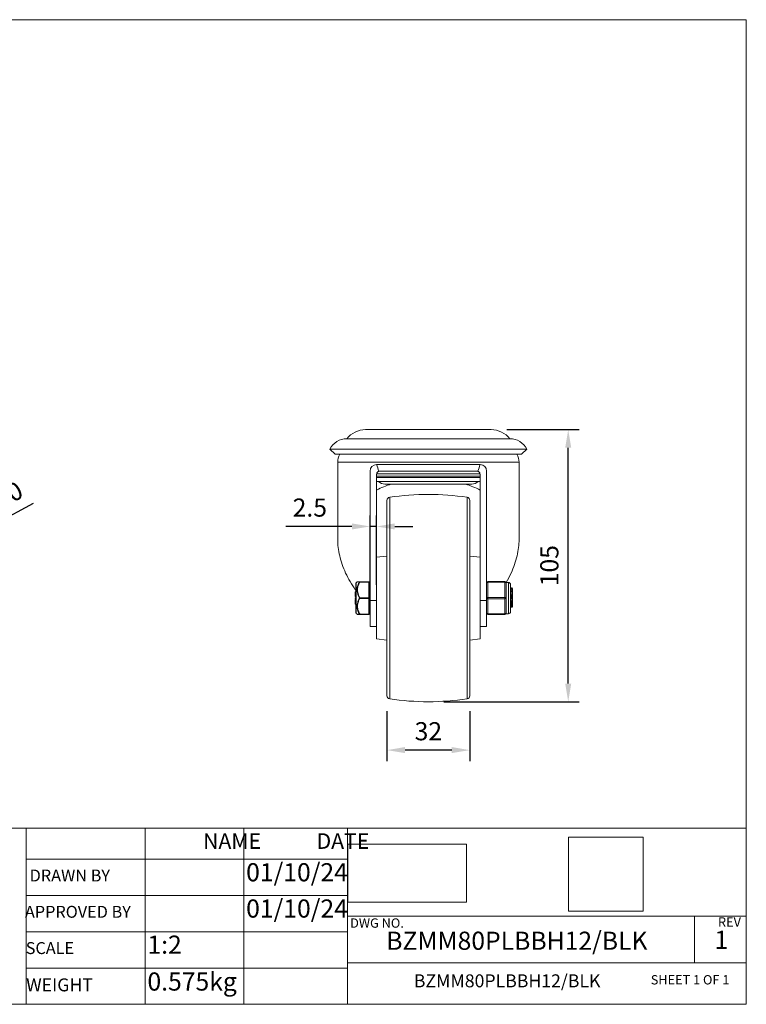
# Model space of a CAD drawing. Units: millimetres. Extents: x 10 to 287, y 10 to 200.
# Drawn here: x 147 to 287, y 10 to 200 of the extents above; entities that cross this region are included whole.
import ezdxf

# ---------------------------------------------------------------- set-up
doc = ezdxf.new("R2010")
doc.units = ezdxf.units.MM
doc.header["$LTSCALE"] = 0.75
for name, color, linetype, lineweight in [('FD_Dimensions', 7, 'Continuous', 13), ('Notes', 7, 'Continuous', 13), ('TITLEBLOCK', 7, 'Continuous', 18), ('Visible', 7, 'Continuous', 13), ('Visible Narrow', 7, 'Continuous', 13)]:
    doc.layers.add(name, color=color, linetype=linetype, lineweight=lineweight)
doc.styles.add('FusionTitle', font='arial.ttf')
doc.styles.get("Standard").update_dxf_attribs({"font": 'arial.ttf'})
doc.dimstyles.new('Dim-ISO-25', dxfattribs={"dimtxt": 3.5, "dimasz": 3.5, "dimexe": 2.1, "dimexo": 3, "dimgap": 1.4, "dimtad": 1, "dimdec": 4, "dimdsep": 46, "dimtxsty": 'Standard', "dimcen": 0, "dimadec": 4, "dimazin": 2, "dimtp": 0.1, "dimtm": 0.1, "dimtfac": 1, "dimtdec": 4, "dimtmove": 0, "dimatfit": 3, "dimfxl": 1, "dimarcsym": 0})
picture_1 = doc.add_image_def('image1.png', size_in_pixel=(284, 139))
picture_2 = doc.add_image_def('image2.png', size_in_pixel=(137, 136))

# ---------------------------------------------------------------- blocks, each defined once
blk = doc.blocks.new('BIL C&W DRAWING SHEET')
at = {"layer": 'TITLEBLOCK', "lineweight": 13}
for p, q in [((-175, 34), (-139, 34)), ((-116, 0), (-116, 34)), ((-97, 0), (-97, 34)), ((-77, 28), (-139, 28)), ((-77, 0), (-77, 28)), ((-77, 28), (-77, 22)), ((-77, 21), (-77, 28)), ((-77, 21), (-139, 21)), ((-77, 14), (-77, 21)), ((-77, 14), (-139, 14)), ((-77, 7), (-77, 14)), ((-77, 6), (-77, 12.5)), ((-77, 7), (-139, 7)), ((-77, 0), (-77, 7)), ((-77, 0), (-77, 6)), ((-139, 0), (-116, 0)), ((-116, 0), (-97, 0))]:
    blk.add_line(p, q, dxfattribs=at)
for points in [[(-277, 190), (0, 190), (0, 0), (-277, 0)], [(0, 0), (-209, 0), (-209, 34), (0, 34)], [(-175, 0), (-139, 0), (-139, 34), (-175, 34)], [(-139, 0), (-77, 0), (-77, 34), (-139, 34)], [(-77, 0), (-139, 0), (-139, 34), (-77, 34)], [(-77, 17), (0, 17), (0, 34), (-77, 34)], [(-10, 17), (-77, 17), (-77, 8), (-10, 8)], [(0, 8), (-10, 8), (-10, 17), (0, 17)], [(0, 0), (-77, 0), (-77, 8), (0, 8)], [(-77, 0), (-139, 0), (-139, 0), (-77, 0)]]:
    blk.add_lwpolyline(points, close=True, dxfattribs=at)
at = {"layer": 'TITLEBLOCK', "lineweight": 35, "attachment_point": 1, "style": 'FusionTitle'}
for s, width, heights, insert, char_height in [('\\pi3.71794;{\\f8514oem|b0|i0|c0|p0;NAME}', 19, [0], (-116, 33), 3), ('\\pi4.68554;{\\f8514oem|b0|i0|c0|p0;DATE}', 20, [0], (-97, 33), 3), ('{\\f8514oem|b0|i0|c0|p0; \\H1.04545x;DRAWN BY}', 23, [0], (-139, 26), 2.2), (' {\\f8514oem|b0|i0|c0|p0;\\H0.92x;APPROVED BY}', 26, [4.81], (-140, 19), 2.5), ('{\\f8514oem|b0|i0|c0|p0;DWG NO.}', 13, [0], (-76.47, 16.58), 1.8), ('\\pi2.52347;{\\f8514oem|b0|i0|c0|p0;REV}', 10, [0], (-10, 16.78), 1.8), (' {\\f8514oem|b0|i0|c0|p0;\\H0.76667x;SCALE}', 23, [0], (-140, 12), 3), ('{\\f8514oem|b0|i0|c0|p0;WEIGHT}', 23, [0], (-139, 5), 2.5), ('{\\f8514oem|b0|i0|c0|p0;SHEET 1 OF 1}', 18.4378, [0], (-18.44, 5.63), 1.8)]:
    blk.add_mtext_dynamic_manual_height_columns(s, width=width, gutter_width=17.5, heights=heights, dxfattribs=dict(at, insert=insert, char_height=char_height))
at = {"layer": 'TITLEBLOCK', "linetype": 'Continuous', "lineweight": 0}
image = blk.add_image(picture_1, insert=(-76.92, 19.7), size_in_units=(22.89, 11.2), dxfattribs=at)
image.dxf.flags = 15
image = blk.add_image(picture_2, insert=(-34.31, 17.97), size_in_units=(14.37, 14.27), dxfattribs=at)
image.dxf.flags = 15
blk = doc.blocks.new('*D18')
at = {"layer": 'Defpoints', "color": 0, "transparency": 16777216}
for p in [(132.99, 97.85), (97.75, 78.93)]:
    blk.add_point(p, dxfattribs=at)
at = {"layer": 'FD_Dimensions', "color": 0, "lineweight": -2, "transparency": 16777216}
for p, q in [((149.38, 106.66), (136.07, 99.51)), ((97.75, 78.93), (132.99, 97.85)), ((94.66, 77.27), (91.58, 75.62))]:
    blk.add_line(p, q, dxfattribs=at)
at = {"layer": 'FD_Dimensions', "color": 0, "transparency": 16777216}
for points in [[(135.79, 100.02), (136.35, 98.99), (132.99, 97.85)], [(94.39, 77.79), (94.94, 76.76), (97.75, 78.93)]]:
    blk.add_solid(points, dxfattribs=at)
at = {"layer": 'FD_Dimensions', "color": 0, "transparency": 16777216, "insert": (142.71, 106.8), "char_height": 3.5, "attachment_point": 5, "rotation": 28.2341}
blk.add_mtext('∅80', dxfattribs=at)
blk = doc.blocks.new('*D19')
at = {"layer": 'Defpoints', "color": 0, "transparency": 16777216}
for p in [(217.63, 69.55), (233.63, 69.55), (217.63, 59.05)]:
    blk.add_point(p, dxfattribs=at)
at = {"layer": 'FD_Dimensions', "color": 0, "lineweight": -2, "transparency": 16777216}
for p, q in [((217.63, 66.55), (217.63, 56.95)), ((233.63, 66.55), (233.63, 56.95)), ((230.13, 59.05), (221.13, 59.05))]:
    blk.add_line(p, q, dxfattribs=at)
at = {"layer": 'FD_Dimensions', "color": 0, "transparency": 16777216}
for points in [[(221.13, 59.64), (221.13, 58.47), (217.63, 59.05)], [(230.13, 59.64), (230.13, 58.47), (233.63, 59.05)]]:
    blk.add_solid(points, dxfattribs=at)
at = {"layer": 'FD_Dimensions', "color": 0, "transparency": 16777216, "insert": (225.63, 62.24), "char_height": 3.5, "attachment_point": 5}
blk.add_mtext('32', dxfattribs=at)
blk = doc.blocks.new('*D20')
at = {"layer": 'Defpoints', "color": 0, "transparency": 16777216}
for p in [(237.76, 120.89), (252.63, 120.89), (225.63, 68.39)]:
    blk.add_point(p, dxfattribs=at)
at = {"layer": 'FD_Dimensions', "color": 0, "lineweight": -2, "transparency": 16777216}
for p, q in [((240.76, 120.89), (254.73, 120.89)), ((252.63, 71.89), (252.63, 117.39)), ((228.63, 68.39), (254.73, 68.39))]:
    blk.add_line(p, q, dxfattribs=at)
at = {"layer": 'FD_Dimensions', "color": 0, "transparency": 16777216}
for points in [[(252.04, 117.39), (253.21, 117.39), (252.63, 120.89)], [(252.04, 71.89), (253.21, 71.89), (252.63, 68.39)]]:
    blk.add_solid(points, dxfattribs=at)
at = {"layer": 'FD_Dimensions', "color": 0, "transparency": 16777216, "insert": (249.44, 94.64), "char_height": 3.5, "attachment_point": 5, "rotation": 90}
blk.add_mtext('105', dxfattribs=at)
blk = doc.blocks.new('*D21')
at = {"layer": 'Defpoints', "color": 0, "transparency": 16777216}
for p in [(214.38, 102.21), (214.38, 87.92), (215.63, 87.92)]:
    blk.add_point(p, dxfattribs=at)
at = {"layer": 'FD_Dimensions', "color": 0, "lineweight": -2, "transparency": 16777216}
for p, q in [((214.38, 90.92), (214.38, 104.31)), ((215.63, 90.92), (215.63, 104.31)), ((210.88, 102.21), (198.12, 102.21)), ((215.63, 102.21), (214.38, 102.21)), ((219.13, 102.21), (222.63, 102.21))]:
    blk.add_line(p, q, dxfattribs=at)
at = {"layer": 'FD_Dimensions', "color": 0, "transparency": 16777216}
for points in [[(210.88, 102.79), (210.88, 101.63), (214.38, 102.21)], [(219.13, 102.79), (219.13, 101.63), (215.63, 102.21)]]:
    blk.add_solid(points, dxfattribs=at)
at = {"layer": 'FD_Dimensions', "color": 0, "transparency": 16777216, "insert": (202.75, 105.4), "char_height": 3.5, "attachment_point": 5}
blk.add_mtext('2.5', dxfattribs=at)

msp = doc.modelspace()

# ---------------------------------------------------------------- linework, layer by layer
at = {"layer": 'Visible', "extrusion": (0, 1, 0)}
for p, q in [((237.760341, 120.890441), (213.50382, 120.890441)), ((209.882081, 119.140441), (241.382081, 119.140441)), ((206.632081, 117.140441), (244.632081, 117.140441)), ((207.632081, 116.140441), (206.632081, 117.140441)), ((207.632081, 116.140441), (243.632081, 116.140441)), ((243.632081, 116.140441), (244.632081, 117.140441)), ((208.132081, 99.718979), (208.132081, 114.635806)), ((215.632081, 114.136445), (235.632081, 114.136445)), ((243.132081, 99.718979), (243.132081, 114.635806)), ((214.382081, 112.886445), (214.382081, 87.924832)), ((215.632081, 94.694412), (215.632081, 112.261445)), ((215.644708, 112.386445), (235.619453, 112.386445)), ((235.203476, 112.886445), (216.060685, 112.886445)), ((235.632081, 112.261445), (235.632081, 94.694412)), ((236.882081, 87.924832), (236.882081, 112.886445)), ((235.632081, 110.886445), (215.632081, 110.886445)), ((217.257081, 110.386445), (234.007081, 110.386445)), ((217.632081, 69.552698), (217.632081, 107.228185)), ((233.632081, 69.552698), (233.632081, 107.228185)), ((215.632081, 96.265441), (217.632081, 96.500735)), ((235.632081, 96.265441), (233.632081, 96.500735)), ((215.632081, 80.515441), (215.632081, 94.694412)), ((235.632081, 80.515441), (235.632081, 94.694412)), ((211.703871, 91.33841), (211.866104, 91.503305)), ((214.132081, 91.540441), (212.415416, 91.540441)), ((214.257081, 88.390441), (214.257081, 91.415441)), ((214.257081, 91.265441), (214.382081, 91.265441)), ((240.382081, 91.577941), (237.132081, 91.577941)), ((240.616268, 91.415441), (241.069581, 91.415441)), ((240.632081, 90.484722), (240.632081, 91.327941)), ((211.532081, 89.585695), (211.532081, 89.430396)), ((211.632081, 89.585695), (211.532081, 89.585695)), ((211.532081, 89.430396), (211.532081, 89.004201)), ((211.632081, 89.430396), (211.532081, 89.430396)), ((211.632081, 85.617805), (211.632081, 91.163078)), ((241.507081, 85.802941), (241.507081, 90.977941)), ((241.679999, 90.356941), (241.771662, 90.356941)), ((241.882081, 90.173982), (241.882081, 89.264789)), ((211.532081, 89.004201), (211.532081, 88.943308)), ((211.632081, 89.004201), (211.532081, 89.004201)), ((211.532081, 88.695003), (211.532081, 88.943308)), ((211.632081, 88.943308), (211.532081, 88.943308)), ((211.532081, 88.69492), (211.532081, 88.695003)), ((211.532081, 88.695003), (211.632081, 88.695003)), ((211.532081, 88.69492), (211.632081, 88.69492)), ((211.532081, 88.466718), (211.532081, 88.311419)), ((211.632081, 88.466718), (211.532081, 88.466718)), ((211.632081, 88.311419), (211.532081, 88.311419)), ((211.532081, 87.96903), (211.532081, 88.093069)), ((211.532081, 88.093069), (211.632081, 88.093069)), ((211.532081, 87.96903), (211.532081, 87.968705)), ((211.632081, 87.96903), (211.532081, 87.96903)), ((211.532081, 87.968705), (211.532081, 87.320885)), ((211.632081, 87.968705), (211.532081, 87.968705)), ((214.257081, 85.365441), (214.257081, 88.390441)), ((214.382081, 87.924832), (215.632081, 87.924832)), ((214.382081, 87.924832), (214.382081, 82.885007)), ((235.632081, 87.924832), (236.882081, 87.924832)), ((236.882081, 82.885007), (236.882081, 87.924832)), ((240.632081, 88.390441), (240.632081, 89.23366)), ((240.632081, 87.547222), (240.632081, 88.390441)), ((241.882081, 87.516094), (241.882081, 89.264789)), ((241.882081, 87.516094), (241.882081, 86.606897)), ((211.532081, 87.320885), (211.532081, 87.26573)), ((211.632081, 87.320885), (211.532081, 87.320885)), ((211.532081, 87.26573), (211.532081, 87.204551)), ((211.632081, 87.26573), (211.532081, 87.26573)), ((211.632081, 87.204551), (211.532081, 87.204551)), ((214.257081, 85.515441), (214.382081, 85.515441)), ((240.632081, 85.452941), (240.632081, 86.29616)), ((241.664194, 86.779066), (241.782174, 86.779066)), ((211.703871, 85.442473), (211.866104, 85.277577)), ((212.415416, 85.240441), (214.132081, 85.240441)), ((237.132081, 85.202941), (240.382081, 85.202941)), ((240.616268, 85.365441), (241.069581, 85.365441)), ((215.632081, 82.885007), (214.382081, 82.885007)), ((236.882081, 82.885007), (235.632081, 82.885007)), ((215.632081, 80.515441), (217.632081, 80.280147)), ((235.632081, 80.515441), (233.632081, 80.280147))]:
    msp.add_line(p, q, dxfattribs=at)
at = {"layer": 'Visible', "extrusion": (-2.14388e-16, 0, -1)}
for centre, radius, start, end in [((-213.56795, 116.135007), 4.755867, 39.19358537, 89.22737232), ((-237.696211, 116.135007), 4.755867, 90.77262768, 140.80641463), ((-209.882081, 115.499816), 3.640625, 26.78499551, 90), ((-241.382081, 115.499816), 3.640625, 90, 153.21500449), ((-211.132081, 114.635806), 3, 0, 30.10228296), ((-240.132081, 114.635806), 3, 149.89771704, 180), ((-215.632081, 112.886445), 1.25, 360, 90), ((-216.257081, 112.261445), 0.625, 360, 90), ((-215.132081, 113.386445), 1, 215.75244155, 234.24755845), ((-236.132081, 113.386445), 1, 305.75244155, 324.24755845), ((-217.257081, 112.198945), 1.8125, 270, 313.60281897), ((-234.007081, 112.198945), 1.8125, 226.39718103, 270), ((-225.632081, 56.877941), 51.5125, 81.666917, 98.333083), ((-218.257081, 107.228185), 0.625, 0, 81.666917), ((-233.007081, 107.228185), 0.625, 98.333083, 180), ((-211.882081, 91.163078), 0.25, 0, 44.53375495), ((-214.132081, 91.415441), 0.125, 90, 180), ((-241.069581, 90.977941), 0.4375, 90, 180), ((-211.882081, 85.617805), 0.25, 315.46624505, 360), ((-241.069581, 85.802941), 0.4375, 180, 270), ((-218.257081, 69.552698), 0.625, 278.333083, 0), ((-225.632081, 119.902941), 51.5125, 261.666917, 278.333083), ((-233.007081, 69.552698), 0.625, 180, 261.666917)]:
    msp.add_arc(centre, radius, start, end, dxfattribs=at)
at = {"layer": 'Visible', "extrusion": (-2.14388e-16, -7.74317e-68, -1)}
msp.add_arc((-235.632081, 112.886445), 1.25, 90, 180, dxfattribs=at)
at = {"layer": 'Visible'}
for centre, radius, start, end in [((235.007081, 112.261445), 0.625, 0, 90), ((223.665552, 93.37375), 17.786577, 106.96502715, 116.84944733), ((227.59861, 93.37375), 17.786577, 63.15055267, 73.03497285), ((211.955017, 91.415435), 0.125006, 90.00118359, 135.33787952), ((237.132081, 91.327941), 0.25, 90, 180), ((240.382081, 91.327941), 0.25, 0, 90), ((252.348757, 89.862515), 11.732204, 176.96019433, 183.07221616), ((253.559234, 86.917641), 12.941376, 177.2117692, 182.75240914), ((237.132081, 85.452941), 0.25, 180, 270), ((240.382081, 85.452941), 0.25, 270, 0)]:
    msp.add_arc(centre, radius, start, end, dxfattribs=at)
at = {"layer": 'Visible', "extrusion": (-2.14388e-16, -5.30833e-41, -1)}
msp.add_arc((-214.132081, 85.365441), 0.125, 180, 270, dxfattribs=at)
at = {"layer": 'Visible', "extrusion": (-2.14388e-16, 4.45311e-27, -1)}
for start_param, end_param in [(3.2848500218, 3.291312349), (2.9918729582, 2.9983352855)]:
    msp.add_ellipse((225.632081, 1424.484563), major_axis=(0, 1325.172923), ratio=0.0505908817, start_param=start_param, end_param=end_param, dxfattribs=at)
at = {"layer": 'Visible'}
for points, knots in [([(211.632082, 89.84903), (211.610847, 89.878717), (211.589699, 89.908442), (210.819485, 90.99693), (210.181241, 92.103112), (209.155517, 94.331795), (208.768009, 95.454898), (208.256095, 97.645156), (208.132081, 98.712341), (208.132081, 99.718979)], [-21.0998800842, -21.0998800842, -21.0998800842, -21.0998800842, -21.0735198994, -21.0735198994, -20.1358249489, -20.1358249489, -19.1981299984, -19.1981299984, -18.2604350479, -18.2604350479, -18.2604350479, -18.2604350479]), ([(243.132081, 99.718979), (243.132081, 98.712341), (243.008066, 97.645156), (242.496152, 95.454898), (242.108644, 94.331795), (241.317253, 92.612267), (241.001742, 92.009487), (240.651568, 91.415407)], [-6.4222120869, -6.4222120869, -6.4222120869, -6.4222120869, -5.4845171364, -5.4845171364, -4.5468221859, -4.5468221859, -4.0375701934, -4.0375701934, -4.0375701934, -4.0375701934]), ([(212.415416, 91.540441), (212.410458, 91.540441), (212.40554, 91.540441), (212.400648, 91.540441), (212.350737, 91.540441), (212.303545, 91.540441), (212.259858, 91.540441), (212.210876, 91.540441), (212.166293, 91.540441), (212.127163, 91.540441), (212.093195, 91.540441), (212.063422, 91.540441), (212.038647, 91.540441), (212.021987, 91.540441), (212.007627, 91.540441), (211.995741, 91.540441), (211.991367, 91.540441), (211.987328, 91.540441), (211.983639, 91.540441), (211.982315, 91.540441), (211.981035, 91.540441), (211.979801, 91.540441), (211.975128, 91.540441), (211.971091, 91.540441), (211.967719, 91.540441), (211.963503, 91.540441), (211.960327, 91.540441), (211.958205, 91.540441), (211.956083, 91.540441), (211.955015, 91.540441), (211.955015, 91.540441)], [-0.0080072676914, -0.0080072676914, -0.0080072676914, -0.0080072676914, -0.0079401926076, -0.0079401926076, -0.0079401926076, -0.0072558833791, -0.0072558833791, -0.0072558833791, -0.0064886452749, -0.0064886452749, -0.0064886452749, -0.0058226224647, -0.0058226224647, -0.0058226224647, -0.0053747284289, -0.0053747284289, -0.0053747284289, -0.0052099343605, -0.0052099343605, -0.0052099343605, -0.0051507814111, -0.0051507814111, -0.0051507814111, -0.0049268343932, -0.0049268343932, -0.0049268343932, -0.0046469006208, -0.0046469006208, -0.0046469006208, -0.0043669668612, -0.0043669668485, -0.0043669668485, -0.0043669668485]), ([(241.507081, 89.917762), (241.511282, 89.89663), (241.515484, 89.871288), (241.519686, 89.841709), (241.553294, 89.605118), (241.586902, 89.104834), (241.62051, 88.563556), (241.65378, 88.027727), (241.68705, 87.469278), (241.720319, 87.132473), (241.73917, 86.941638), (241.758021, 86.825525), (241.776872, 86.792291)], [132.2697293067, 132.2697293067, 132.2697293067, 132.2697293067, 132.3964488913, 132.3964488913, 132.3964488913, 133.4100473788, 133.4100473788, 133.4100473788, 134.4134410482, 134.4134410482, 134.4134410482, 134.9819674979, 134.9819674979, 134.9819674979, 134.9819674979]), ([(241.671306, 90.348198), (241.676623, 90.358027), (241.68194, 90.359372), (241.687257, 90.351709), (241.719727, 90.304914), (241.752198, 89.922606), (241.784669, 89.365065), (241.817139, 88.807525), (241.84961, 88.091079), (241.882081, 87.516094)], [123.5447691932, 123.5447691932, 123.5447691932, 123.5447691932, 123.7051216921, 123.7051216921, 123.7051216921, 124.6844139178, 124.6844139178, 124.6844139178, 125.6637061436, 125.6637061436, 125.6637061436, 125.6637061436]), ([(241.882081, 89.264789), (241.849528, 89.841215), (241.816976, 90.258441), (241.784424, 90.340779), (241.78017, 90.351539), (241.775916, 90.356544), (241.771662, 90.356032)], [-127.7249077411, -127.7249077411, -127.7249077411, -127.7249077411, -126.7431600369, -126.7431600369, -126.7431600369, -126.6148625302, -126.6148625302, -126.6148625302, -126.6148625302]), ([(241.507081, 88.404181), (241.511282, 88.336265), (241.515484, 88.268265), (241.519686, 88.200674), (241.553294, 87.660034), (241.586902, 87.163447), (241.62051, 86.931969), (241.635071, 86.831677), (241.649633, 86.782521), (241.664194, 86.783115)], [133.509009187, 133.509009187, 133.509009187, 133.509009187, 133.6357287717, 133.6357287717, 133.6357287717, 134.6493272591, 134.6493272591, 134.6493272591, 135.0884841044, 135.0884841044, 135.0884841044, 135.0884841044]), ([(211.955015, 85.240441), (211.955015, 85.240441), (211.956084, 85.240441), (211.958205, 85.240441), (211.960327, 85.240441), (211.963503, 85.240441), (211.967719, 85.240441), (211.971091, 85.240441), (211.975128, 85.240441), (211.979801, 85.240441), (211.981035, 85.240441), (211.982315, 85.240441), (211.983639, 85.240441), (211.986075, 85.240441), (211.988664, 85.240441), (211.9914, 85.240441), (212.004073, 85.240441), (212.019904, 85.240441), (212.038647, 85.240441), (212.063422, 85.240441), (212.093195, 85.240441), (212.127163, 85.240441), (212.166293, 85.240441), (212.210876, 85.240441), (212.259858, 85.240441), (212.288983, 85.240441), (212.319669, 85.240441), (212.351677, 85.240441), (212.36768, 85.240441), (212.384011, 85.240441), (212.400648, 85.240441), (212.40554, 85.240441), (212.410458, 85.240441), (212.415416, 85.240441)], [-0.0043668492742, -0.0043668492742, -0.0043668492742, -0.0043668492742, -0.0040870330762, -0.0040870330762, -0.0040870330762, -0.0038070993038, -0.0038070993038, -0.0038070993038, -0.003583152286, -0.003583152286, -0.003583152286, -0.003524001119, -0.003524001119, -0.003524001119, -0.0034151920225, -0.0034151920225, -0.0034151920225, -0.0029113112323, -0.0029113112323, -0.0029113112323, -0.0022452884221, -0.0022452884221, -0.0022452884221, -0.001478050318, -0.001478050318, -0.001478050318, -0.0010218441581, -0.0010218441581, -0.0010218441581, -0.0007937410781, -0.0007937410781, -0.0007937410781, -0.0007266660015, -0.0007266660015, -0.0007266660015, -0.0007266660015])]:
    msp.add_open_spline(points, degree=3, knots=knots, dxfattribs=at)
for points in [[(241.507081, 90.066256), (241.561853, 90.160632), (241.61659, 90.255028), (241.671306, 90.349437)], [(241.780355, 90.349437), (241.814254, 90.290946), (241.848162, 90.23246), (241.882081, 90.173981)], [(241.669487, 86.779066), (241.615318, 86.685769), (241.561187, 86.592451), (241.507081, 86.499118)], [(241.882081, 86.606902), (241.847024, 86.667342), (241.811956, 86.727775), (241.776872, 86.788199)], [(211.955015, 85.240441), (211.955014, 85.240441), (211.888776, 85.254637), (211.866105, 85.277578)]]:
    msp.add_open_spline(points, degree=3, dxfattribs=at)
at = {"layer": 'Visible Narrow', "extrusion": (0, 1, 0)}
for p, q in [((243.132081, 114.635806), (208.132081, 114.635806)), ((235.632081, 111.886445), (215.632081, 111.886445)), ((215.632081, 111.636445), (235.632081, 111.636445)), ((218.166501, 68.934296), (218.166501, 107.846586)), ((233.09766, 68.934296), (233.09766, 107.846586)), ((211.703871, 91.33841), (211.703871, 85.442473)), ((212.415427, 91.477941), (214.132081, 91.477941)), ((212.415429, 91.477942), (212.415429, 91.540441)), ((214.132081, 91.477941), (214.132081, 91.540441)), ((214.132081, 91.477941), (214.132081, 88.452941)), ((237.132081, 91.452941), (237.132081, 91.577941)), ((237.132081, 88.515441), (237.132081, 91.452941)), ((237.132081, 91.452941), (240.382081, 91.452941)), ((240.382081, 91.577941), (240.382081, 91.452941)), ((240.382081, 91.452941), (240.382081, 88.515441)), ((241.069581, 85.365441), (241.069581, 91.415441)), ((212.415415, 88.327941), (214.132081, 88.327941)), ((214.132081, 88.452941), (212.415426, 88.452941)), ((212.415429, 88.327947), (212.415429, 88.45294)), ((214.132081, 88.327941), (214.132081, 88.452941)), ((214.132081, 88.327941), (214.132081, 85.302941)), ((237.132081, 88.265441), (237.132081, 88.515441)), ((240.382081, 88.515441), (237.132081, 88.515441)), ((237.132081, 85.327941), (237.132081, 88.265441)), ((237.132081, 88.265441), (240.382081, 88.265441)), ((240.382081, 88.515441), (240.382081, 88.265441)), ((240.382081, 88.265441), (240.382081, 85.327941)), ((214.132081, 85.302941), (212.415414, 85.302941)), ((212.415429, 85.240441), (212.415429, 85.302935)), ((214.132081, 85.240441), (214.132081, 85.302941)), ((237.132081, 85.202941), (237.132081, 85.327941)), ((240.382081, 85.327941), (237.132081, 85.327941)), ((240.382081, 85.327941), (240.382081, 85.202941))]:
    msp.add_line(p, q, dxfattribs=at)
at = {"layer": 'Visible Narrow'}
for centre, major_axis, ratio, start_param, end_param in [((212.415429, 91.415441), (0, 0.125), 0.8973056895, 0.0001142601, 0.9180517825), ((214.132081, 91.415441), (-0.125, 0), 0.5, 3.1415926536, 4.7123889804), ((212.415429, 88.390441), (0.108689, 0.061739), 0.4486528224, 1.3212827539, 2.2393117922), ((212.415429, 88.390441), (-0.108689, 0.061739), 0.4486528224, 0.902280861, 1.8202087931), ((237.132081, 88.390441), (-0.25, 0), 0.5, -1.5707963268, 0), ((237.132081, 88.390441), (0.25, 0), 0.5, 3.1415926536, 4.7123889804), ((240.382081, 88.390441), (-0.25, 0), 0.5, 3.1415926536, 4.7123889804), ((240.382081, 88.390441), (0.25, 0), 0.5, 4.7123889804, 6.2831853072), ((212.415429, 85.365441), (0, 0.125), 0.8973056895, 2.2235408705, 3.1414784263), ((214.132081, 85.365441), (0.125, 0), 0.5, 4.7123889804, 6.2831853072)]:
    msp.add_ellipse(centre, major_axis=major_axis, ratio=ratio, start_param=start_param, end_param=end_param, dxfattribs=at)
at = {"layer": 'Visible Narrow', "extrusion": (-2.14388e-16, -5.86962e-29, -1)}
msp.add_ellipse((212.415429, 91.415441), major_axis=(-0.108689, 0.061739), ratio=0.4486528219, start_param=0.4032081684, end_param=1.3212452166, dxfattribs=at)
at = {"layer": 'Visible Narrow', "extrusion": (-2.14388e-16, 1.12104e-44, -1)}
msp.add_ellipse((237.132081, 91.327941), major_axis=(-0.25, 0), ratio=0.5, start_param=0, end_param=1.5707963268, dxfattribs=at)
at = {"layer": 'Visible Narrow', "extrusion": (-2.14388e-16, 5.60519e-45, -1)}
msp.add_ellipse((240.382081, 91.327941), major_axis=(-0.25, 0), ratio=0.5, start_param=1.5707963268, end_param=3.1415926536, dxfattribs=at)
at = {"layer": 'Visible Narrow', "extrusion": (-2.14388e-16, 2.29589e-41, -1)}
msp.add_ellipse((214.132081, 88.390441), major_axis=(-0.125, 0), ratio=0.5, start_param=1.5707963268, end_param=3.1415926536, dxfattribs=at)
at = {"layer": 'Visible Narrow', "extrusion": (-2.14388e-16, 0, -1)}
for centre, major_axis, start_param, end_param in [((214.132081, 88.390441), (0.125, 0), 0, 1.5707963268), ((237.132081, 85.452941), (0.25, 0), 1.5707963268, 3.1415926536), ((240.382081, 85.452941), (0.25, 0), 0, 1.5707963268)]:
    msp.add_ellipse(centre, major_axis=major_axis, ratio=0.5, start_param=start_param, end_param=end_param, dxfattribs=at)
at = {"layer": 'Visible Narrow', "extrusion": (-2.14388e-16, 1.04068e-28, -1)}
msp.add_ellipse((212.415429, 85.365441), major_axis=(0.108689, 0.061739), ratio=0.4486528219, start_param=1.8204598368, end_param=2.7383844853, dxfattribs=at)
at = {"layer": 'Visible Narrow'}
for points, knots in [([(212.326324, 91.491362), (212.214735, 91.292453), (212.116186, 91.087455), (212.038939, 90.875385), (211.98391, 90.724314), (211.939722, 90.569141), (211.910019, 90.411763), (211.886728, 90.288358), (211.872298, 90.163401), (211.867612, 90.037935), (211.862926, 89.912469), (211.867999, 89.786585), (211.882508, 89.661481), (211.901649, 89.496444), (211.937196, 89.33292), (211.985946, 89.172631), (212.045735, 88.976046), (212.124782, 88.785207), (212.216687, 88.599365), (212.251486, 88.528997), (212.288134, 88.459356), (212.326322, 88.39044)], [0.0008816618262, 0.0008816618262, 0.0008816618262, 0.0008816618262, 0.0023944938242, 0.0023944938242, 0.0023944938242, 0.0034721848408, 0.0034721848408, 0.0034721848408, 0.0043172353112, 0.0043172353112, 0.0043172353112, 0.0051622857816, 0.0051622857816, 0.0051622857816, 0.0062770792676, 0.0062770792676, 0.0062770792676, 0.0076443113174, 0.0076443113174, 0.0076443113174, 0.0081620028252, 0.0081620028252, 0.0081620028252, 0.0081620028252]), ([(211.86591, 91.503107), (211.86591, 91.503107), (211.875668, 91.502818), (211.92315, 91.501445), (211.972885, 91.500029), (212.115537, 91.496274), (212.21436, 91.493837), (212.326323, 91.491362)], [0.0043669668513, 0.0043669668513, 0.0043669668613, 0.0043669668613, 0.0052099270833, 0.0052099270833, 0.0064884933961, 0.0064884933961, 0.0080072697785, 0.0080072697785, 0.0080072697785, 0.0080072697785]), ([(212.415424, 88.452939), (212.377234, 88.520167), (212.340588, 88.588045), (212.305788, 88.656584), (212.299135, 88.669685), (212.292551, 88.68281), (212.286036, 88.695959), (212.202539, 88.864479), (212.130522, 89.036853), (212.07504, 89.213929), (212.065321, 89.244946), (212.056126, 89.276086), (212.047479, 89.307336), (212.029352, 89.372855), (212.013659, 89.43882), (212.000619, 89.50515), (211.988668, 89.56594), (211.978941, 89.627034), (211.971611, 89.688376), (211.970943, 89.693966), (211.970295, 89.699558), (211.969667, 89.705151), (211.960265, 89.788872), (211.955335, 89.873022), (211.955029, 89.957064), (211.954911, 89.989388), (211.955469, 90.021729), (211.95671, 90.05406), (211.958696, 90.10579), (211.96243, 90.15748), (211.967853, 90.209034), (211.975219, 90.279067), (211.985694, 90.34882), (211.999105, 90.418145), (212.011361, 90.481504), (212.026082, 90.54456), (212.043017, 90.607207), (212.067116, 90.696361), (212.095699, 90.784627), (212.128023, 90.871647), (212.171806, 90.989514), (212.22243, 91.105409), (212.2784, 91.219502), (212.305042, 91.273811), (212.332896, 91.327705), (212.361796, 91.381193), (212.379302, 91.413592), (212.397188, 91.445838), (212.415425, 91.477943)], [-0.0081620035956, -0.0081620035956, -0.0081620035956, -0.0081620035956, -0.0076443101505, -0.0076443101505, -0.0076443101505, -0.0075453515388, -0.0075453515388, -0.0075453515388, -0.0062770674001, -0.0062770674001, -0.0062770674001, -0.0060549117286, -0.0060549117286, -0.0060549117286, -0.005589149288, -0.005589149288, -0.005589149288, -0.0051622848554, -0.0051622848554, -0.0051622848554, -0.0051233868473, -0.0051233868473, -0.0051233868473, -0.0045411837965, -0.0045411837965, -0.0045411837965, -0.0043172563298, -0.0043172563298, -0.0043172563298, -0.0039589807457, -0.0039589807457, -0.0039589807457, -0.0034722783873, -0.0034722783873, -0.0034722783873, -0.0030274558643, -0.0030274558643, -0.0030274558643, -0.0023944336246, -0.0023944336246, -0.0023944336246, -0.0015370160542, -0.0015370160542, -0.0015370160542, -0.0011288782241, -0.0011288782241, -0.0011288782241, -0.0008816518803, -0.0008816518803, -0.0008816518803, -0.0008816518803]), ([(212.326322, 88.390442), (212.288134, 88.321526), (212.251486, 88.251886), (212.216687, 88.181518), (212.124782, 87.995675), (212.045735, 87.804837), (211.985946, 87.608252), (211.937196, 87.447963), (211.901649, 87.284439), (211.882508, 87.119401), (211.867999, 86.994297), (211.862926, 86.868413), (211.867612, 86.742948), (211.872298, 86.617482), (211.886728, 86.492525), (211.910019, 86.36912), (211.939722, 86.211742), (211.98391, 86.056568), (212.038939, 85.905497), (212.116186, 85.693428), (212.214735, 85.48843), (212.326324, 85.28952)], [0.0009203647677, 0.0009203647677, 0.0009203647677, 0.0009203647677, 0.0014380562257, 0.0014380562257, 0.0014380562257, 0.0028052882929, 0.0028052882929, 0.0028052882929, 0.0039200817887, 0.0039200817887, 0.0039200817887, 0.0047651322558, 0.0047651322558, 0.0047651322558, 0.0056101827229, 0.0056101827229, 0.0056101827229, 0.0066878736909, 0.0066878736909, 0.0066878736909, 0.0082007057666, 0.0082007057666, 0.0082007057666, 0.0082007057666]), ([(212.415414, 85.302932), (212.412218, 85.308531), (212.409047, 85.314138), (212.405887, 85.319749), (212.361041, 85.39938), (212.318363, 85.479917), (212.2784, 85.561381), (212.22243, 85.675473), (212.171806, 85.791369), (212.128023, 85.909236), (212.095699, 85.996255), (212.067116, 86.084522), (212.043017, 86.173675), (212.026082, 86.236323), (212.011361, 86.299379), (211.999105, 86.362738), (211.985694, 86.432063), (211.975219, 86.501815), (211.967853, 86.571849), (211.96243, 86.623402), (211.958696, 86.675093), (211.95671, 86.726822), (211.955469, 86.759154), (211.954911, 86.791495), (211.955029, 86.823819), (211.955335, 86.90786), (211.960265, 86.99201), (211.969667, 87.075731), (211.970295, 87.081325), (211.970943, 87.086916), (211.971611, 87.092506), (211.978941, 87.153849), (211.988668, 87.214942), (212.000619, 87.275733), (212.013659, 87.342063), (212.029352, 87.408028), (212.047479, 87.473546), (212.056126, 87.504797), (212.065321, 87.535936), (212.07504, 87.566953), (212.130522, 87.744029), (212.202539, 87.916403), (212.286036, 88.084924), (212.292551, 88.098073), (212.299135, 88.111198), (212.305787, 88.124299), (212.340583, 88.192839), (212.377218, 88.260723), (212.415415, 88.32795)], [-0.0082006991357, -0.0082006991357, -0.0082006991357, -0.0082006991357, -0.0081575582864, -0.0081575582864, -0.0081575582864, -0.0075453515037, -0.0075453515037, -0.0075453515037, -0.0066879338664, -0.0066879338664, -0.0066879338664, -0.0060549117005, -0.0060549117005, -0.0060549117005, -0.0056100891941, -0.0056100891941, -0.0056100891941, -0.0051233868235, -0.0051233868235, -0.0051233868235, -0.0047651112313, -0.0047651112313, -0.0047651112313, -0.0045411837754, -0.0045411837754, -0.0045411837754, -0.0039589807272, -0.0039589807272, -0.0039589807272, -0.003920082713, -0.003920082713, -0.003920082713, -0.0034932182887, -0.0034932182887, -0.0034932182887, -0.0030274558502, -0.0030274558502, -0.0030274558502, -0.0028053001596, -0.0028053001596, -0.0028053001596, -0.001537016047, -0.001537016047, -0.001537016047, -0.0014380577798, -0.0014380577798, -0.0014380577798, -0.0009203715077, -0.0009203715077, -0.0009203715077, -0.0009203715077]), ([(212.326323, 85.28952), (212.21436, 85.287046), (212.115537, 85.284608), (211.972885, 85.280853), (211.92315, 85.279437), (211.875668, 85.278065), (211.86591, 85.277775), (211.86591, 85.277775)], [0.0007266639185, 0.0007266639185, 0.0007266639185, 0.0007266639185, 0.0022454403009, 0.0022454403009, 0.0035240066137, 0.0035240066137, 0.0043669668357, 0.0043669668357, 0.0043669668457, 0.0043669668457])]:
    msp.add_open_spline(points, degree=3, knots=knots, dxfattribs=at)

# ---------------------------------------------------------------- block references
at = {"layer": 'TITLEBLOCK'}
msp.add_blockref('BIL C&W DRAWING SHEET', (287, 10), dxfattribs=at)

# ---------------------------------------------------------------- texts
at = {"layer": 'Notes', "attachment_point": 1}
for s, width, insert, char_height in [('01/10/24', 1.1770912, (190.455134, 37.232474), 3.5), ('01/10/24', 1.72354208, (190.457915, 30.232557), 3.5), ('1:2', 0.63049744, (171.40885, 23.260299), 3.5), ('BZMM80PLBBH12/BLK', 2.60036775, (217.50119, 24.018851), 3.5), ('1', 0.75749947, (280.856239, 24.190687), 3.5), ('0.575kg', 1.86337174, (171.406862, 16.14687), 3.5), ('BZMM80PLBBH12/BLK', 1.82719856, (222.826105, 15.780607), 2.5)]:
    msp.add_mtext_dynamic_manual_height_columns(s, width=width, gutter_width=17.5, heights=[0], dxfattribs=dict(at, insert=insert, char_height=char_height))

# ---------------------------------------------------------------- dimensions: what is measured, and where the dimension line sits
at = {"layer": 'FD_Dimensions'}
dim = msp.add_linear_dim(base=(252.627541, 120.890441), p1=(225.632081, 68.390441), p2=(237.760341, 120.890441), angle=90, dimstyle='Dim-ISO-25', override={"dimlfac": 2, "dimclrd": 0, "dimclre": 0}, dxfattribs=at)
dim.commit()
dim.dimension.update_dxf_attribs({"geometry": '*D20', "text_midpoint": (249.440536, 94.640441)})
dim = msp.add_diameter_dim_2p(p1=(97.746335, 78.928927), p2=(132.987206, 97.851956), dimstyle='Dim-ISO-25', override={"dimlfac": 2}, dxfattribs=at)
dim.commit()
dim.dimension.update_dxf_attribs({"geometry": '*D18', "text_midpoint": (142.714549, 106.803677)})
for base, p1, p2, picture, middle in [((214.382081, 102.210138), (215.632081, 87.924832), (214.382081, 87.924832), '*D21', (202.753056, 105.397143)), ((217.632081, 59.052698), (233.632081, 69.552698), (217.632081, 69.552698), '*D19', (225.632081, 62.240897))]:
    dim = msp.add_linear_dim(base=base, p1=p1, p2=p2, dimstyle='Dim-ISO-25', override={"dimlfac": 2, "dimclrd": 0, "dimclre": 0}, dxfattribs=at)
    dim.commit()
    dim.dimension.update_dxf_attribs({"geometry": picture, "text_midpoint": middle})

doc.saveas('drawing.dxf')
